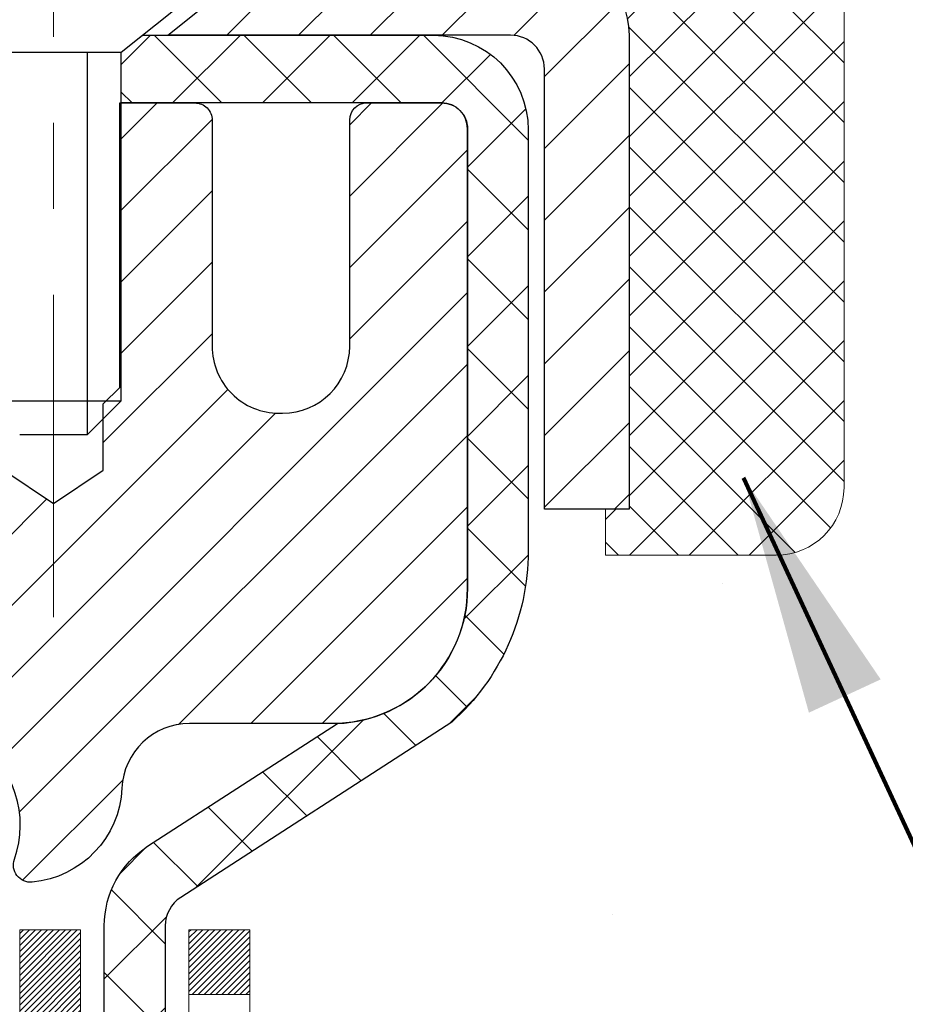
# Model space of a CAD drawing. Extents: x -308 to 3254, y -284 to 1977.
# Drawn here: x 20 to 21, y 18 to 19 of the extents above; entities that cross this region are included whole.
import ezdxf

# ---------------------------------------------------------------- set-up
doc = ezdxf.new("R2010")
doc.units = 0
doc.header["$LTSCALE"] = 5
doc.header["$MEASUREMENT"] = 0
doc.linetypes.add('CENTERX2', pattern=[4, 2.5, -0.5, 0.5, -0.5])
doc.layers.get('0').update_dxf_attribs({"color": 200, "linetype": 'CONTINUOUS'})
for name, color, linetype, lineweight in [('CAPPING STRIP - H', 251, 'CONTINUOUS', 15), ('CAPPING STRIP - L', 7, 'CONTINUOUS', 25), ('CENTERLINE - L', 1, 'CENTERX2', 18), ('CONCRETE - H', 130, 'CONTINUOUS', 9), ('DECK COAT - H', 20, 'CONTINUOUS', 20), ('DECK COAT - L', 22, 'CONTINUOUS', 18), ('MIG RETAINER - H', 251, 'CONTINUOUS', 20), ('MIG RETAINER - L', 7, 'CONTINUOUS', 30), ('PVC SIDESHEET - H', 170, 'CONTINUOUS', 20), ('PVC SIDESHEET - L', 150, 'CONTINUOUS', 25), ('SCREW - L', 1, 'CONTINUOUS', 25), ('SEALANT - H', 50, 'CONTINUOUS', 15), ('SEALANT - L', 52, 'CONTINUOUS', 20), ('TEXT - 4', 241, 'CONTINUOUS', 25)]:
    doc.layers.add(name, color=color, linetype=linetype, lineweight=lineweight)
doc.styles.add('ROMANS', font='romans', dxfattribs={"width": 0.9})
doc.dimstyles.get("Standard").update_dxf_attribs({"dimtxt": 0.18, "dimasz": 0.18, "dimexe": 0.18, "dimexo": 0.0625, "dimgap": 0.09, "dimtad": 0, "dimtih": 1, "dimtoh": 1, "dimdec": 4, "dimzin": 0, "dimdsep": 46, "dimtxsty": 'Standard', "dimcen": 0.09, "dimadec": 0, "dimazin": 0, "dimtfac": 1, "dimtdec": 4, "dimtofl": 0, "dimtmove": 0, "dimatfit": 3, "dimfxl": 1, "dimtolj": 1, "dimtzin": 0, "dimarcsym": 0})

# ---------------------------------------------------------------- blocks, each defined once
blk = doc.blocks.new('*X4')
at = {"color": 0}
for p, q in [((1237.986130794628, 929.2961535421395), (1237.97385116075, 929.3084331760182)), ((1238.536813030436, 929.1775962613214), (1238.667649945133, 929.3084331760183)), ((1239.602059879881, 928.4750761578006), (1240.435416898099, 929.3084331760183)), ((1246.588648714498, 922.4614025752369), (1239.741618113716, 929.3084331760182)), ((1240.190661302946, 927.2959106278986), (1242.203183851066, 929.3084331760184)), ((1240.238648714498, 923.8083641335176), (1245.738717756998, 929.3084331760184)), ((1240.238648714498, 925.5761310864839), (1243.970950804032, 929.3084331760184)), ((1246.588648714498, 924.2291695282032), (1241.509385066682, 929.3084331760182)), ((1246.588648714498, 925.9969364811695), (1243.277152019649, 929.3084331760182)), ((1246.588648714498, 927.7647034341359), (1245.044918972615, 929.3084331760182)), ((1240.238648714498, 922.0405971805513), (1246.588648714498, 928.3905971805514)), ((1246.588648714498, 920.6936356222706), (1240.226369080619, 927.0559152561492)), ((1240.238648714498, 920.2728302275848), (1246.588648714498, 926.622830227585)), ((1246.588648714497, 918.9258686693039), (1240.238648714498, 925.2758686693037)), ((1240.238648714498, 918.5050632746186), (1246.588648714498, 924.8550632746186)), ((1246.588648714497, 917.1581017163379), (1240.238648714498, 923.5081017163377)), ((1240.238648714498, 916.7372963216523), (1246.588648714498, 923.0872963216523)), ((1246.588648714497, 915.3903347633716), (1240.238648714498, 921.7403347633713)), ((1240.238648714498, 914.9695293686858), (1246.588648714498, 921.3195293686858)), ((1246.588648714497, 913.6225678104047), (1240.238648714498, 919.9725678104049)), ((1240.238648714498, 913.2017624157195), (1246.588648714498, 919.5517624157194)), ((1246.193007264837, 912.2504423070994), (1240.238648714498, 918.2048008574385)), ((1240.249262063965, 911.4446088122202), (1246.588648714498, 917.783995462753)), ((1245.15052543455, 911.5251571844204), (1240.238648714498, 916.4370339044722)), ((1242.017029016931, 911.4446088122202), (1246.588648714498, 916.0162285097866)), ((1243.463306853783, 911.4446088122203), (1240.238648714498, 914.6692669515057)), ((1243.784795969898, 911.4446088122203), (1246.588648714498, 914.2484615568203)), ((1239.538648714498, 912.5017624157197), (1239.845319474796, 912.8084331760185)), ((1241.695539900817, 911.4446088122203), (1240.238648714498, 912.9014999985397)), ((1239.92777294785, 911.4446088122202), (1239.538648714498, 911.833733045573))]:
    blk.add_line(p, q, dxfattribs=at)

msp = doc.modelspace()

# ---------------------------------------------------------------- hatches: boundary and pattern name
at = {"layer": 'CAPPING STRIP - H'}
h = msp.add_hatch(dxfattribs=at)
h.set_pattern_fill('ANSI31', color=256, scale=0.47244, angle=90, style=0)
h.set_pattern_definition([(45.00000000000001, (-976.9396773946469, 436.2076633822454), (0.04175819096297156, -0.04175819096297156), [])])
edge = h.paths.add_edge_path()
edge.add_line((19.12216204882279, 19.03580984846491), (19.10455528478198, 19.13264705069065))
edge.add_line((19.10455528478187, 19.13264705069065), (19.30886532460292, 19.16979433065882))
edge.add_arc((19.3335147942631, 19.03422224754746), 0.1377947244043846, 90.00000000099271, 100.30484647022479, ccw=False)
edge.add_line((19.33351479426082, 19.17201697195179), (19.56836213517235, 19.17201697195179))
edge.add_line((19.56836213517235, 19.17201697195179), (19.69139313911009, 19.07359216880155))
edge.add_line((19.69139313911009, 19.07359216880155), (19.33351479426082, 19.07359216880155))
edge.add_arc((19.33351479426355, 19.03422224753427), 0.03936992126728001, 90.00000000430171, 100.3048464714298)
edge.add_line((19.32647208864418, 19.07295712843182), (19.12216204882279, 19.03580984846491))
edge = h.paths.add_edge_path()
edge.add_arc((20.3557605603722, 19.03422224754144), 0.03936992126011774, 359.9999999998346, 449.9999999998345)
edge.add_line((20.35576056037243, 19.07359216880155), (19.95714010761466, 19.07359216880155))
edge.add_line((19.95714010761466, 19.07359216880155), (20.0801711115524, 19.17201697195179))
edge.add_line((20.0801711115524, 19.17201697195179), (20.39513048163198, 19.17201697195179))
edge.add_arc((20.39513048163175, 19.07359216880167), 0.09842480315012381, -6.622258297284134e-11, 89.99999999993378, ccw=False)
edge.add_line((20.49355528478199, 19.07359216880155), (20.49355528478199, 18.52241327116104))
edge.add_line((20.49355528478199, 18.52241327116104), (20.39513048163198, 18.52241327116104))
edge.add_line((20.39513048163198, 18.52241327116104), (20.39513048163244, 19.03422224754132))
at = {"layer": 'CONCRETE - H'}
h = msp.add_hatch(dxfattribs=at)
h.set_pattern_fill('AR-CONC', color=256, scale=0.19)
h.set_pattern_definition([(49.99999999999999, (0, 0), (1.362794346941432, -0.1192290564669307), [0.1425, -1.5675]), (355, (0, 0), (-0.2636275338647, 1.429165054030022), [0.114, -1.254]), (100.45144446, (0.1135661939, -0.0099357536), (1.099166808781513, 1.309935982840396), [0.1211063648, -1.3321700128]), (46.18420000000002, (0, 0.38), (2.027758528275987, -0.3144866335068454), [0.21375, -2.351249999999999]), (96.63563549, (0.1689798155, 0.3537927167), (1.775857696781034, 1.850825341471646), [0.1816596498, -1.998256144]), (351.1841639899999, (0, 0.38), (1.775857695604069, 1.850825340512981), [0.171, -1.8810000019]), (21, (0.19, 0.285), (1.134123399025077, -0.7649758922641438), [0.1425, -1.5675]), (326.0000000000001, (0.19, 0.285), (0.4622991306510053, 1.377785085589021), [0.114, -1.254]), (71.45144474, (0.2845102826, 0.2212520094), (1.596422515786945, 0.6128091903320723), [0.121106361, -1.3321700128]), (37.50000000000001, (0, 0), (0.02310372510285227, 0.6324983222794919), [0, -1.2388, 0, -1.273, 0, -1.25875]), (7.499999999999999, (0, 0), (0.4998321211400824, 0.7493822525764845), [0, -0.7258, 0, -1.2103, 0, -0.47975]), (327.5, (-0.4237, 0), (1.014262628727577, -0.04285425629532154), [0, -0.475, 0, -1.482, 0, -1.9665]), (317.5, (-0.6137, 0), (1.108053721750534, 0.1901994664314037), [0, -0.6175, 0, -0.9842, 0, -1.3965])])
edge = h.paths.add_edge_path()
edge.add_spline(control_points=[(28.60264520977418, 19.17208525544203), (29.57458165628827, 18.0469591758677), (28.15768673667125, 15.28810280905299), (28.22117848166334, 11.4375222419074), (25.92888752348003, 11.11385266870838)], knot_values=[0, 0, 0, 0, 3.451088625332299, 8.82469869159861, 8.82469869159861, 8.82469869159861, 8.82469869159861], degree=3, periodic=0)
edge.add_line((25.92888752348094, 11.11385266870633), (25.92888983206385, 11.23983766907423))
edge.add_line((25.92888983206385, 11.23983766907423), (25.92888983206385, 11.31070366907403))
edge.add_line((25.92888983206385, 11.31070366907403), (25.25920613206409, 11.31070366907426))
edge.add_arc((25.2592061320637, 11.35007366907433), 0.03937000000007629, 240.0000000000524, 270.00000000059975, ccw=False)
edge.add_line((25.23952113206369, 11.31597824892725), (25.10376022444595, 11.39435984548578))
edge.add_arc((25.04864222444607, 11.29889266907441), 0.1102359999997614, 60.00000000000075, 89.99999999988184)
edge.add_line((25.0486422244463, 11.40912866907416), (24.14068428341733, 11.40912866907416))
edge.add_arc((24.14068428341704, 11.44849866907424), 0.03937000000007629, 240.0000000000524, 270.0000000004343, ccw=False)
edge.add_line((24.12099928341704, 11.41440324892716), (23.44091209725815, 11.80705125174489))
edge.add_arc((23.38091215653097, 11.70312816907), 0.1199999999996606, 60.00003267871892, 89.99999999997286)
edge.add_line((23.38091215653102, 11.82312816906966), (23.16947077397126, 11.82312816906989))
edge.add_arc((23.16947077397091, 11.86249816907031), 0.03937000000041735, 225.0000000005703, 270.00000000047567, ccw=False)
edge.add_line((23.14163197999559, 11.83465937509442), (23.02516545586327, 11.95112589922695))
edge.add_arc((22.77546348155605, 11.70142392492045), 0.3531319186161084, 44.99999999991685, 76.09799910882492)
edge.add_arc((22.48617888847355, 10.53265415148036), 1.557170273114048, 76.09799910893639, 103.9020008910814)
edge.add_arc((22.1968942953896, 11.70142392491977), 0.3531319186164245, 103.9020008909985, 134.9999999999511)
edge.add_line((21.94719232108272, 11.95112589922707), (21.83072579695009, 11.83465937509465))
edge.add_arc((21.8028870029747, 11.86249816906985), 0.03936999999996802, 270.0000000002275, 315.0000000001755, ccw=False)
edge.add_line((21.80288700297487, 11.82312816906989), (20.09198190049079, 11.82312816906989))
edge.add_arc((20.09198190049082, 11.86249816906985), 0.0393699999999626, 180, 269.9999999999586, ccw=False)
edge.add_line((20.05261190049086, 11.86249816906985), (20.05261190049023, 16.52573190127742))
edge.add_arc((20.09198190049051, 16.52573190127731), 0.03937000000028945, 107.3023772369601, 179.9999999998346, ccw=False)
edge.add_line((20.08027269212025, 16.56332034816415), (20.09754563321357, 16.56984634495899))
edge.add_line((20.09754563321357, 16.56984634495899), (20.11472222938764, 16.57656072502738))
edge.add_line((20.11472222938764, 16.57656072502738), (20.13170613572456, 16.58365187164287))
edge.add_line((20.13170613572456, 16.58365187164287), (20.1484010073037, 16.5913081680788))
edge.add_line((20.1484010073037, 16.5913081680788), (20.16471049920764, 16.59971799760916))
edge.add_line((20.16471049920764, 16.59971799760916), (20.18054941353248, 16.60903356933005))
edge.add_line((20.18054941353248, 16.60903356933005), (20.1958899428424, 16.61922084940971))
edge.add_line((20.1958899428424, 16.61922084940971), (20.21072269700844, 16.63018603636993))
edge.add_line((20.21072269700844, 16.63018603636993), (20.22503829442948, 16.64183530105498))
edge.add_line((20.22503829442948, 16.64183530105498), (20.23882735002425, 16.65407486553596))
edge.add_line((20.23882735002425, 16.65407486553596), (20.25207862920806, 16.66683816713322))
edge.add_line((20.25207862920806, 16.66683816713322), (20.26477601076076, 16.68013055001899))
edge.add_line((20.26477601076076, 16.68013055001899), (20.27690613835429, 16.69395862610287))
edge.add_line((20.27690613835429, 16.69395862610287), (20.28846892894407, 16.708289995288))
edge.add_line((20.28846892894407, 16.708289995288), (20.29946739002534, 16.72308317395306))
edge.add_line((20.29946739002534, 16.72308317395306), (20.30990452909472, 16.73829667847809))
edge.add_line((20.30990452909472, 16.73829667847809), (20.31978335364792, 16.75388902524134))
edge.add_line((20.31978335364792, 16.75388902524134), (20.32910687118064, 16.76981873062283))
edge.add_line((20.32910687118064, 16.76981873062283), (20.33787815282184, 16.78604435287667))
edge.add_line((20.33787815282184, 16.78604435287667), (20.3461053973775, 16.80252782463623))
edge.add_line((20.3461053973775, 16.80252782463623), (20.35380561308611, 16.8192368757737))
edge.add_line((20.35380561308611, 16.8192368757737), (20.36099667647031, 16.83613980755496))
edge.add_line((20.36099667647031, 16.83613980755496), (20.36769694069162, 16.85320640674746))
edge.add_line((20.36769694069162, 16.85320640674746), (20.37392931645226, 16.87042066428495))
edge.add_line((20.37392931645226, 16.87042066428495), (20.37971924655821, 16.88777446272098))
edge.add_line((20.37971924655821, 16.88777446272098), (20.38509220095838, 16.90525976920577))
edge.add_line((20.38509220095838, 16.90525976920577), (20.39007364960079, 16.92286855088929))
edge.add_line((20.39007364960079, 16.92286855088929), (20.39468906243482, 16.94059277492175))
edge.add_line((20.39468906243482, 16.94059277492175), (20.39896390940848, 16.95842440845314))
edge.add_line((20.39896390940848, 16.95842440845314), (20.4029236604716, 16.97635541863366))
edge.add_line((20.4029236604716, 16.97635541863366), (20.40659378557174, 16.99437777261329))
edge.add_line((20.40659378557174, 16.99437777261329), (20.40999975465874, 17.01248343754247))
edge.add_line((20.40999975465874, 17.01248343754247), (20.41316703768106, 17.03066438057073))
edge.add_line((20.41316703768106, 17.03066438057073), (20.41612110458672, 17.04891256884849))
edge.add_line((20.41612110458672, 17.04891256884849), (20.41888742532555, 17.06721996952598))
edge.add_line((20.41888742532555, 17.06721996952598), (20.42149146984556, 17.08557854975271))
edge.add_line((20.42149146984556, 17.08557854975271), (20.42357576714684, 17.10112413792859))
edge.add_line((20.42357576714684, 17.10112413792859), (20.42359350721571, 17.10112228399777))
edge.add_line((20.42359350721571, 17.10112228399777), (20.42631461002483, 17.12241711745588))
edge.add_line((20.42631461002483, 17.12241711745588), (20.42858464558194, 17.14088103923251))
edge.add_line((20.42858464558194, 17.14088103923251), (20.43079428471501, 17.15936400915922))
edge.add_line((20.43079428471501, 17.15936400915922), (20.43296215187416, 17.17779977953586))
edge.add_arc((20.37431468648097, 17.1847256605493), 0.05905499999879906, 353.2649378250982, 366.6781923675649)
edge.add_line((20.43296899737342, 17.19159332671671), (20.43079428471501, 17.21008731194257))
edge.add_line((20.43079428471501, 17.21008731194257), (20.42858464558194, 17.22857028186928))
edge.add_line((20.42858464558194, 17.22857028186928), (20.42631461002483, 17.24703420364546))
edge.add_line((20.42631461002483, 17.24703420364546), (20.42395870809568, 17.26547104442221))
edge.add_line((20.42395870809568, 17.26547104442221), (20.42149146984556, 17.28387277134885))
edge.add_line((20.42149146984556, 17.28387277134885), (20.41888742532555, 17.30223135157581))
edge.add_line((20.41888742532555, 17.30223135157581), (20.41612110458672, 17.32053875225307))
edge.add_line((20.41612110458672, 17.32053875225307), (20.41316703768106, 17.33878694053107))
edge.add_line((20.41316703768106, 17.33878694053107), (20.40999975465874, 17.35696788355932))
edge.add_line((20.40999975465874, 17.35696788355932), (20.40659378557174, 17.37507354848827))
edge.add_line((20.40659378557174, 17.37507354848827), (20.4029236604716, 17.39309590246791))
edge.add_line((20.4029236604716, 17.39309590246791), (20.39896390940848, 17.41102691264842))
edge.add_line((20.39896390940848, 17.41102691264842), (20.39468906243482, 17.42885854618004))
edge.add_line((20.39468906243482, 17.42885854618004), (20.39007364960079, 17.4465827702125))
edge.add_line((20.39007364960079, 17.4465827702125), (20.38509220095838, 17.46419155189602))
edge.add_line((20.38509220095838, 17.46419155189602), (20.37971924655821, 17.48167685838058))
edge.add_line((20.37971924655821, 17.48167685838058), (20.37392931645226, 17.49903065681661))
edge.add_line((20.37392931645226, 17.49903065681661), (20.36769694069162, 17.5162449143541))
edge.add_line((20.36769694069162, 17.5162449143541), (20.36099667647031, 17.53331151354661))
edge.add_line((20.36099667647031, 17.53331151354661), (20.35380561308611, 17.55021444532787))
edge.add_line((20.35380561308611, 17.55021444532787), (20.3461053973775, 17.56692349646556))
edge.add_line((20.3461053973775, 17.56692349646556), (20.33787815282184, 17.58340696822512))
edge.add_line((20.33787815282184, 17.58340696822512), (20.32910687118064, 17.59963259047896))
edge.add_line((20.32910687118064, 17.59963259047896), (20.31978335364792, 17.61556229586046))
edge.add_line((20.31978335364792, 17.61556229586046), (20.30990452909472, 17.6311546426237))
edge.add_line((20.30990452909472, 17.6311546426237), (20.29946739002534, 17.64636814714851))
edge.add_line((20.29946739002534, 17.64636814714851), (20.28846892894362, 17.66116132581379))
edge.add_line((20.28846892894362, 17.66116132581379), (20.27690613835429, 17.6754926949987))
edge.add_line((20.27690613835429, 17.6754926949987), (20.26477601076076, 17.68932077108281))
edge.add_line((20.26477601076076, 17.68932077108281), (20.2520786292076, 17.70261315396857))
edge.add_line((20.2520786292076, 17.70261315396857), (20.23882735002425, 17.7153764555656))
edge.add_line((20.23882735002425, 17.7153764555656), (20.22503829442948, 17.72761602004681))
edge.add_line((20.22503829442948, 17.72761602004681), (20.21072269700844, 17.73926528473163))
edge.add_line((20.21072269700844, 17.73926528473163), (20.1958899428424, 17.75023047169185))
edge.add_line((20.1958899428424, 17.75023047169185), (20.18054941353248, 17.76041775177151))
edge.add_line((20.18054941353248, 17.76041775177151), (20.16489726496738, 17.76962347822206))
edge.add_line((20.16489726496738, 17.76962347822206), (20.1649034777416, 17.7696338160045))
edge.add_line((20.1649034777416, 17.7696338160045), (20.16471049920764, 17.76973332349263))
edge.add_line((20.16471049920764, 17.76973332349263), (20.16489726496738, 17.76962347822206))
edge.add_line((20.16489726496738, 17.76962347822206), (20.1484010073037, 17.77814315302231))
edge.add_line((20.1484010073037, 17.77814315302231), (20.1317061357241, 17.78579944945847))
edge.add_line((20.1317061357241, 17.78579944945847), (20.11472222938764, 17.79289059607396))
edge.add_line((20.11472222938764, 17.79289059607396), (20.09754563321357, 17.79960497614235))
edge.add_line((20.09754563321357, 17.79960497614235), (20.08027269212003, 17.80613097293718))
edge.add_arc((20.0919819004902, 17.84371941982403), 0.03937000000026621, 180.0000000004964, 252.6976227631979, ccw=False)
edge.add_line((20.05261190048995, 17.84371941982369), (20.0526119004904, 17.95760885756414))
edge.add_line((20.0526119004904, 17.95760885756414), (20.0526119004904, 18.03295446868293))
edge.add_line((20.0526119004904, 18.03295446868293), (19.98174590049038, 18.03295446868293))
edge.add_line((19.98174590049038, 18.03295446868293), (19.9544510040968, 18.03295446868282))
edge.add_arc((19.9935569004904, 18.03750702480335), 0.03936999999972232, 122.90315213964331, 186.6402612615761, ccw=False)
edge.add_line((19.97217030385454, 18.07056168233163), (20.28738824431043, 18.27450991380459))
edge.add_arc((20.10969840048918, 18.47320226723235), 0.2665564328765746, 311.8061494064918, 360.000000000171)
edge.add_line((20.37625483336578, 18.47320226723315), (20.37625483336578, 18.52241586958263))
edge.add_line((20.37625483336578, 18.52241586958263), (20.39513279024285, 18.52241586958286))
edge.add_line((20.39513279024285, 18.52241586958286), (20.46599853827465, 18.52241586958286))
edge.add_line((20.46599853827465, 18.52241586958286), (20.46599853827465, 18.46872199699243))
edge.add_line((20.46599853827465, 18.46872199699243), (20.66481743591252, 18.4687219969922))
edge.add_arc((20.66481743591245, 18.54746215447261), 0.07874015748041074, 270.0000000000517, 360.0000000000827)
edge.add_line((20.74355759339286, 18.54746215447273), (20.74355759339286, 19.17201957037338))
edge.add_line((20.74355759339286, 19.17201957037338), (21.81067623418093, 19.17201957037338))
edge.add_line((21.81067623418093, 19.17201957037338), (28.60264520977421, 19.17208525544203))
h.paths.add_polyline_path([(21.39560753461023, 16.21904575875225), (26.44360753461023, 16.21904575875225), (26.44360753461023, 17.57237909208559), (21.39560753461023, 17.57237909208559)], flags=24)
h.paths.add_polyline_path([(27.96499179452424, 11.84488839831178), (29.6916584611909, 11.84488839831178), (29.6916584611909, 12.73155506497844), (27.96499179452424, 12.73155506497844)], flags=9)
h.paths.add_polyline_path([(23.51887420601908, 13.20585902959907), (29.71887420601908, 13.20585902959907), (29.71887420601908, 14.5591923629324), (23.51887420601908, 14.5591923629324)], flags=9)
at = {"layer": 'DECK COAT - H'}
h = msp.add_hatch(dxfattribs=at)
h.set_pattern_fill('ANSI31', color=256, scale=0.03937, style=0)
h.set_pattern_definition([(45, (-164.4755038550815, -80.02202828679407), (-0.003479849246914297, 0.003479849246914297), [])])
h.paths.add_polyline_path([(20.0435655152979, 17.52935823761953), (20.04173493611628, 17.53069930838075), (20.03990685536027, 17.53199515438604), (20.03808261624485, 17.53324530905837), (20.03626356198478, 17.53444930582026), (20.03445132217425, 17.53560653093763), (20.03265033029547, 17.53671504407959), (20.02997100754177, 17.53830243633621), (20.02643254060567, 17.54023610379892), (20.02289048559814, 17.54201334495548), (20.0202097490006, 17.54323721659688), (20.01835904293111, 17.54404167115177), (20.0164334811146, 17.54483922183744), (20.0144194671478, 17.5456345378588), (20.01231660862376, 17.54642716098732), (20.01012555741417, 17.54721639194162), (20.00784696539117, 17.54800153144009), (20.00548148442644, 17.54878188020126), (20.00303014217465, 17.54955662032665), (20.0004959924598, 17.55032473983039), (19.99787995152414, 17.55108662500567), (19.99518247588512, 17.55184286304171), (19.99240402205973, 17.55259404112707), (19.98954504656567, 17.55334074645071), (19.98660600591992, 17.55408356620143), (19.98358735664041, 17.55482308756808), (19.98048955524413, 17.55555989773956), (19.97731253136166, 17.55629501396669), (19.97405604780565, 17.55703077212462), (19.97072196551571, 17.55776898423034), (19.96731224638265, 17.5585114116829), (19.96382885229795, 17.55925981588149), (19.96027374515242, 17.56001595822505), (19.95664888683731, 17.56078160011276), (19.95502853983803, 17.56114611466313, -0.01216223081922373), (19.94510193577693, 17.56326213791459), (19.96541921772072, 17.63132761218895, 0.00498223423146265), (19.96811285939916, 17.63079373154716), (19.97299476399425, 17.62975951770028), (19.97841170065666, 17.62861052952854), (19.98377994439315, 17.62745464088454), (19.98909601437512, 17.62628425690178), (19.99435642977559, 17.62509178271449), (19.99955727661845, 17.62386942451161), (20.00469430083021, 17.62260982716617), (20.00976475376441, 17.62130692264105), (20.01476596272241, 17.6199546935249), (20.01969525500462, 17.61854712240671), (20.02454995791217, 17.61707819187546), (20.02932739874618, 17.61554188451959), (20.0340249048073, 17.61393218292829), (20.03863980339665, 17.61224306969024), (20.04316942181512, 17.61046852739429), (20.04761138365242, 17.60860236161915), (20.0519797290643, 17.6066307289795), (20.05628819047487, 17.60454629896429), (20.06054349803534, 17.60234705407123), (20.06475238189691, 17.600030976798), (20.06892157221077, 17.59759604964239), (20.07305771037645, 17.59504030408999), (20.0771568043493, 17.59236771837215), (20.08121220673488, 17.58958398687258), (20.0852221127146, 17.58669218107758), (20.08918471746901, 17.58369537247319), (20.09309821617884, 17.58059663254556), (20.09696080357216, 17.57739903211365), (20.10077052605956, 17.57410553170206), (20.10452548429166, 17.57071955868247), (20.1082239090575, 17.567244818348), (20.11186403114775, 17.56368501599212), (20.11544408135168, 17.56004385690841), (20.11896229045928, 17.5563250463901), (20.12241688926051, 17.55253228973066), (20.12580610854533, 17.54866929222356), (20.1291281791035, 17.54473975916227), (20.13238133172499, 17.54074739584001), (20.1355637971993, 17.53669590755038), (20.13867380631663, 17.53258899958661), (20.14170928340363, 17.52843057669526), (20.14467002295928, 17.52422285092524), (20.14755729137786, 17.51996680424173), (20.1503723569061, 17.51566341713016), (20.15311648779138, 17.51131367007582), (20.15579095228085, 17.50691854356427), (20.158397018621, 17.50247901808103), (20.16093595505944, 17.49799607411131), (20.16340902984311, 17.49347069214076), (20.16581751121893, 17.48890385265469), (20.16816266743407, 17.48429653613863), (20.1704457667357, 17.4796497230779), (20.1726680773705, 17.47496439395803), (20.17483086758588, 17.47024152926446), (20.17534703603891, 17.46907421259124), (20.1106278620085, 17.44021214108153), (20.10973777109675, 17.44219608763893), (20.10853136782939, 17.4448216039612), (20.10730733749878, 17.44742239096041), (20.10606548137261, 17.44999833984792), (20.10480577741404, 17.45254912683771), (20.10352840211712, 17.45507425942088), (20.10223316343567, 17.45757375623526), (20.10091985663129, 17.46004765237507), (20.09958827696559, 17.46249598293485), (20.09823821970062, 17.4649187830093), (20.09686948009821, 17.46731608769261), (20.09548185342018, 17.46968793207958), (20.09407513492815, 17.47203435126431), (20.09264911988393, 17.47435538034171), (20.09120360354959, 17.47665105440586), (20.08973838118672, 17.47892140855157), (20.08825324805716, 17.48116647787316), (20.08674799942273, 17.48338629746507), (20.08522198450314, 17.4855814064486), (20.08367229413588, 17.48775493333193), (20.0820992076527, 17.48990646601584), (20.08050365702988, 17.49203485994548), (20.078886574243, 17.49413897056621), (20.07724889126789, 17.49621765332307), (20.07559154008081, 17.49826976366143), (20.07391545265736, 17.50029415702653), (20.07222156097359, 17.50228968886341), (20.07051079700531, 17.50425521461733), (20.06878409272858, 17.50618958973354), (20.06704238011943, 17.50809166965729), (20.06528659115347, 17.50996030983384), (20.06351765780673, 17.51179436570823), (20.06173653105961, 17.51359267475726), (20.0599453858932, 17.51535304369094), (20.05814591955331, 17.51707411800572), (20.0563390892265, 17.51875531553054), (20.05452585209818, 17.52039605409419), (20.05270716535424, 17.52199575152571), (20.05088398618099, 17.52355382565378), (20.04905727176387, 17.52506969430743), (20.04722797928898, 17.52654277531536), (20.04539706594241, 17.5279724865066)])
h.paths.add_polyline_path([(19.78489359187947, 18.03295187026123), (19.85575959187949, 18.03295187026123), (19.85575959187949, 17.86262206868429), (19.78489359187947, 17.8626220686844)])
h.paths.add_polyline_path([(20.24090155746566, 17.60641394040641), (20.22945459726097, 17.62167707554823), (20.21728235237273, 17.63642927212783), (20.20437588684771, 17.65052964737919), (20.19072640053636, 17.66383636934353), (20.17632509328982, 17.67620760606252), (20.16116385683435, 17.68750326754019), (20.14528138364093, 17.69770109585062), (20.12763411281739, 17.70762047804106), (20.16489495635628, 17.76962087980024), (20.18054710492137, 17.76041515334992), (20.1958876342313, 17.75022787327026), (20.21072038839711, 17.73926268631004), (20.22503598581838, 17.72761342162499), (20.23882504141338, 17.71537385714402), (20.25207632059673, 17.70261055554687), (20.26477370214965, 17.6893181726611), (20.27690382974319, 17.67549009657711), (20.28846662033274, 17.66115872739209), (20.29946508141447, 17.64636554872681), (20.30990222048385, 17.63115204420211), (20.31978104503682, 17.61555969743864), (20.32910456256954, 17.59962999205726), (20.33787584421097, 17.58340436980342), (20.33921739985007, 17.58071653254007), (20.27483977627443, 17.55099593017707), (20.27109191023314, 17.55818648599114), (20.26169365716791, 17.57465076421471), (20.2516391776845, 17.59073176247108)])
h.paths.add_polyline_path([(19.98174359187928, 18.03295187026123), (20.0526095918793, 18.03295187026123), (20.0526095918793, 17.95760625914255), (19.98174359187928, 17.95760625914255)])
at = {"layer": 'MIG RETAINER - H'}
h = msp.add_hatch(dxfattribs=at)
h.set_pattern_fill('ANSI31', color=256, scale=0.47, style=0)
h.set_pattern_definition([(45, (-929.1126072470786, -419.089506059981), (-0.04154252339470966, 0.04154252339470967), [])])
h.paths.add_polyline_path([(19.31067507989027, 16.26285216869923), (19.31067507988891, 16.9639690758334), (19.38497141417096, 17.02855389389362), (19.54867507988919, 17.02855389389362), (19.54867507988942, 16.26285216869934)])
edge = h.paths.add_edge_path()
edge.add_arc((20.09067507988729, 18.71185216870145), 0.07800000000003138, 270.000000000501, 360.0000000000418)
edge.add_line((20.16867507988727, 18.71185216870157), (20.16867507988692, 18.97485216869865))
edge.add_arc((20.18867507988725, 18.97485216869887), 0.02000000000020918, 90.00000000195422, 180.0000000006514, ccw=False)
edge.add_line((20.18867507988656, 18.99485216869908), (20.27567507988644, 18.9948521687009))
edge.add_arc((20.27567507988701, 18.96485216870093), 0.03000000000002956, 2.1719870346714742e-10, 90.0000000013028, ccw=False)
edge.add_line((20.30567507988698, 18.96485216870093), (20.30567507988766, 18.4298521686938))
edge.add_arc((20.14867507988774, 18.4298521686938), 0.1569999999999254, -90.00000000033191, 6.230038707144558e-11, ccw=False)
edge.add_line((20.14867507988683, 18.27285216869376), (19.98241476492953, 18.27285216869456))
edge.add_arc((19.98241476494022, 18.1941124836631), 0.07873968503150763, 90.00000000777618, 177.4144840053407)
edge.add_arc((19.78887230587415, 18.20285216869848), 0.114999999999426, 275.2124696741832, 357.41448399788595, ccw=False)
edge.add_arc((19.79750299119937, 18.10824502694533), 0.02000000000000517, 160.3257550186187, 275.2124696744299, ccw=False)
edge.add_arc((19.66745602476803, 18.15474264113351), 0.1181095275611714, 340.3257550185371, 642.6342225154141)
edge.add_arc((19.69766418492836, 18.0199772573622), 0.02000000000040289, -10.621520467928804, 102.63422251394002, ccw=False)
edge.add_arc((19.63967507988818, 18.03085216870028), 0.07899999999997757, 270.0000000008245, 349.3784795304081, ccw=False)
edge.add_line((19.63967507988932, 17.95185216870033), (19.56567507988811, 17.95185216869919))
edge.add_arc((19.56567507988834, 17.93485216869914), 0.01699999999999591, 90.00000000076633, 180)
edge.add_line((19.54867507988828, 17.93485216869914), (19.54867507988885, 17.34115044350443))
edge.add_line((19.54867507988897, 17.34115044350443), (19.38497141417108, 17.34115044350443))
edge.add_line((19.38497141417096, 17.34115044350443), (19.31067507988891, 17.40573526156464))
edge.add_line((19.31067507988891, 17.40573526156464), (19.31067507988698, 18.9648521686982))
edge.add_arc((19.34067507988684, 18.96485216869831), 0.02999999999985903, 90.00000000043423, 180.0000000002171, ccw=False)
edge.add_line((19.34067507988661, 18.99485216869817), (19.40567507988678, 18.99485216869886))
edge.add_arc((19.40567507988712, 18.97485216869887), 0.01999999999998181, 0, 90.00000000065143, ccw=False)
edge.add_line((19.4256750798871, 18.97485216869887), (19.42567507988744, 18.71185216869736))
edge.add_arc((19.5036750798873, 18.71185216869759), 0.07799999999997453, 180.0000000000835, 270.0000000004176)
edge.add_line((19.50367507988798, 18.63385216869762), (19.507675079888, 18.63385216869762))
edge.add_arc((19.50767507988743, 18.71185216869736), 0.07799999999986085, 270.000000000334, 360.0000000001671)
edge.add_line((19.58567507988741, 18.71185216869759), (19.58567507988707, 18.97485216869819))
edge.add_arc((19.60567507988694, 18.97485216869831), 0.01999999999998181, 90.00000000032571, 180, ccw=False)
edge.add_line((19.60567507988694, 18.99485216869829), (19.74712172794327, 18.99485216869931))
edge.add_line((19.74712172794315, 18.99485216869931), (19.74712172794315, 18.66395696248202))
edge.add_line((19.74712172794315, 18.66395696248202), (19.76640729034088, 18.64462635558021))
edge.add_line((19.76640729034088, 18.64462635558021), (19.76640729034088, 18.56748410599499))
edge.add_line((19.76640729034088, 18.56748410599488), (19.82426397752951, 18.52891298120193))
edge.add_line((19.82426397752951, 18.52891298120193), (19.88212066471814, 18.56748410599488))
edge.add_line((19.88212066471814, 18.56748410599488), (19.88212066471814, 18.64462635558021))
edge.add_line((19.88212066471814, 18.64462635558021), (19.90140622711496, 18.66391191797624))
edge.add_line((19.90140622711496, 18.66391191797612), (19.90140622711496, 18.9948521686992))
edge.add_line((19.90140622711496, 18.99485216869931), (19.98867507988697, 18.99485216869954))
edge.add_arc((19.98867507988697, 18.97485216869944), 0.01999999999998181, 0, 90, ccw=False)
edge.add_line((20.00867507988696, 18.97485216869944), (20.0086750798873, 18.71185216870134))
edge.add_arc((20.08667507988739, 18.71185216870157), 0.07800000000008822, 180.000000000167, 270.000000000334)
edge.add_line((20.08667507988784, 18.63385216870148), (20.09067507988786, 18.63385216870148))
at = {"layer": 'PVC SIDESHEET - H'}
h = msp.add_hatch(dxfattribs=at)
h.set_pattern_fill('ANSI37', color=256, scale=0.59055, style=0)
h.set_pattern_definition([(45, (-164.4755038550949, -13.65239904996446), (-0.05219773870371446, 0.05219773870371446), []), (135, (-164.4755038550949, -13.65239904996446), (-0.05219773870371446, -0.05219773870371446), [])])
edge = h.paths.add_edge_path()
edge.add_line((19.88331859187983, 17.96363263006407), (19.8833185918796, 18.0375044263813))
edge.add_arc((19.99355459187947, 18.03750442638176), 0.1102359999998725, 122.90315213941221, 180.0000000002363, ccw=False)
edge.add_line((19.93367212129905, 18.13005746746177), (20.15454198355505, 18.272961826673))
edge.add_arc((20.14867507986929, 18.42985216876303), 0.1569999999999578, 272.1415739096961, 360.000000000083)
edge.add_line((20.30567507986925, 18.42985216876326), (20.30567507986925, 18.45470213475829))
edge.add_arc((20.10969609187856, 18.47319966880997), 0.1968499999996088, 354.6080946595278, 360.0000000004632)
edge.add_line((20.30654609187818, 18.47319966881156), (20.30567507988694, 18.96485216870093))
edge.add_arc((20.27567507988689, 18.96485216870082), 0.03000000000002956, 2.171258662543621e-10, 89.99999999989144)
edge.add_line((20.27567507988695, 18.9948521687009), (19.90300359211308, 18.99485216881016))
edge.add_line((19.90300359211309, 18.99485216881016), (19.90300359211287, 19.05390728435628))
edge.add_line((19.90300359211287, 19.05390728435628), (19.92760969767059, 19.07359216880246))
edge.add_line((19.92760969767059, 19.07359216880246), (20.2660165247531, 19.07359216880337))
edge.add_arc((20.26601652475333, 18.96335616880339), 0.1102359999999862, 1.1817746781161986e-10, 90.00000000011818, ccw=False)
edge.add_line((20.37625252475331, 18.96335616880361), (20.37625252475468, 18.47319966881156))
edge.add_arc((20.10969609187811, 18.47319966881076), 0.2665564328765555, -48.19385059347809, 1.709850039333105e-10, ccw=False)
edge.add_line((20.28738593569946, 18.27450731538312), (19.97216799524367, 18.07055908391004))
edge.add_arc((19.99355459187953, 18.03750442638153), 0.03936999999990886, 122.9031521394809, 180.0000000003309)
edge.add_line((19.95418459187962, 18.0375044263813), (19.95418459187985, 17.96363263006407))
edge.add_line((19.95418459187985, 17.96363263006407), (19.95418459187962, 17.78117452910573))
edge.add_arc((20.01323959188036, 17.78117452910561), 0.05905500000075392, 179.9999999998897, 253.1842656923687)
edge.add_line((19.99615529450611, 17.72464471565894), (20.01991556640482, 17.71757310401796))
edge.add_line((20.01991556640482, 17.71757310401796), (20.0429731663763, 17.71031293967036))
edge.add_line((20.0429731663763, 17.71031293967036), (20.06564894656557, 17.70249312991228))
edge.add_line((20.06564894656557, 17.70249312991228), (20.08778661423079, 17.69388459149792))
edge.add_line((20.08778661423079, 17.69388459149792), (20.10922987663147, 17.68425824118111))
edge.add_line((20.10922987663147, 17.68425824118111), (20.12982244102645, 17.67338499571571))
edge.add_line((20.12982244102645, 17.67338499571571), (20.14940801467432, 17.66103577185578))
edge.add_line((20.14940801467432, 17.66103577185578), (20.16783033623219, 17.64698157431354))
edge.add_line((20.16783033623219, 17.64698157431354), (20.18497541803217, 17.63111183412781))
edge.add_line((20.18497541803217, 17.63111183412781), (20.2008550774452, 17.61366841510761))
edge.add_line((20.2008550774452, 17.61366841510761), (20.21550442882025, 17.59495844568465))
edge.add_line((20.21550442882025, 17.59495844568465), (20.22895858650563, 17.57528905429132))
edge.add_line((20.22895858650563, 17.57528905429132), (20.24125298406724, 17.55496529410726))
edge.add_line((20.24125298406724, 17.55496529410726), (20.25243866450759, 17.53419074014772))
edge.add_line((20.25243866450759, 17.53419074014772), (20.26258902198637, 17.51302366082456))
edge.add_line((20.26258902198637, 17.51302366082456), (20.27177848083997, 17.49150912900319))
edge.add_line((20.27177848083997, 17.49150912900319), (20.28007638856238, 17.46967755461304))
edge.add_line((20.28007638856238, 17.46967755461304), (20.28754983204621, 17.44755281851604))
edge.add_line((20.28754983204621, 17.44755281851604), (20.29426588783562, 17.42515877168483))
edge.add_line((20.29426588783562, 17.42515877168483), (20.30029163247431, 17.40251926509239))
edge.add_line((20.30029163247431, 17.40251926509239), (20.30569414250667, 17.37965814971159))
edge.add_line((20.30569414250667, 17.37965814971159), (20.31054049447661, 17.35659927651506))
edge.add_line((20.31054049447661, 17.35659927651506), (20.3148977649283, 17.33336649647578))
edge.add_line((20.3148977649283, 17.33336649647578), (20.31883303040544, 17.3099836605665))
edge.add_line((20.31883303040544, 17.3099836605665), (20.32241336745241, 17.28647461975999))
edge.add_line((20.32241336745241, 17.28647461975999), (20.32570585261314, 17.26286322502921))
edge.add_line((20.32570585261314, 17.26286322502921), (20.32877756243155, 17.2391733273468))
edge.add_line((20.32877756243155, 17.2391733273468), (20.33169557345181, 17.21542877768576))
edge.add_line((20.33169557345181, 17.21542877768576), (20.33452696221806, 17.19165342701871))
edge.add_arc((20.27588002651092, 17.18472306212965), 0.05905500000282363, -6.843210701425221, 6.739442727067228, ccw=False)
edge.add_line((20.33451431450825, 17.17768649362102), (20.33169557345181, 17.15401734657263))
edge.add_line((20.33169557345181, 17.15401734657263), (20.32877756243155, 17.13027279691147))
edge.add_line((20.32877756243155, 17.13027279691147), (20.32570585261314, 17.10658289922907))
edge.add_line((20.32570585261314, 17.10658289922907), (20.32241336745241, 17.08297150449829))
edge.add_line((20.32241336745241, 17.08297150449829), (20.31883303040544, 17.05946246369177))
edge.add_line((20.31883303040544, 17.05946246369177), (20.3148977649283, 17.0360796277825))
edge.add_line((20.3148977649283, 17.0360796277825), (20.31054049447661, 17.01284684774322))
edge.add_line((20.31054049447661, 17.01284684774322), (20.30569414250667, 16.98978797454669))
edge.add_line((20.30569414250667, 16.98978797454669), (20.30029163247431, 16.96692685916588))
edge.add_line((20.30029163247431, 16.96692685916588), (20.29426588783562, 16.94428735257344))
edge.add_line((20.29426588783562, 16.94428735257344), (20.28754983204621, 16.92189330574234))
edge.add_line((20.28754983204621, 16.92189330574234), (20.28007638856238, 16.89976856964523))
edge.add_line((20.28007638856238, 16.89976856964523), (20.27177848083997, 16.87793699525497))
edge.add_line((20.27177848083997, 16.87793699525497), (20.26258902198637, 16.85642246343372))
edge.add_line((20.26258902198637, 16.85642246343372), (20.25243866450759, 16.83525538411055))
edge.add_line((20.25243866450759, 16.83525538411055), (20.24125298406724, 16.81448083015101))
edge.add_line((20.24125298406724, 16.81448083015101), (20.22895858650563, 16.79415706996707))
edge.add_line((20.22895858650563, 16.79415706996707), (20.21550442882003, 16.77448767857362))
edge.add_line((20.21550442882003, 16.77448767857362), (20.2008550774452, 16.75577770915078))
edge.add_line((20.2008550774452, 16.75577770915078), (20.18497541803217, 16.73833429013047))
edge.add_line((20.18497541803217, 16.73833429013047), (20.16783033623219, 16.72246454994485))
edge.add_line((20.16783033623219, 16.72246454994485), (20.14940801467432, 16.70841035240261))
edge.add_line((20.14940801467432, 16.70841035240261), (20.12982244102645, 16.69606112854257))
edge.add_line((20.12982244102645, 16.69606112854257), (20.10922987663147, 16.68518788307716))
edge.add_line((20.10922987663147, 16.68518788307716), (20.08778661423079, 16.67556153276036))
edge.add_line((20.08778661423079, 16.67556153276036), (20.06564894656557, 16.66695299434599))
edge.add_line((20.06564894656557, 16.66695299434599), (20.0429731663763, 16.65913318458803))
edge.add_line((20.0429731663763, 16.65913318458803), (20.01991556640482, 16.65187302024043))
edge.add_line((20.01991556640482, 16.65187302024043), (19.99663243939162, 16.64494341805704))
edge.add_arc((20.01323959187945, 16.58827159515312), 0.059055000000066, 106.3327337578024, 179.9999999998897)
edge.add_line((19.9541845918794, 16.58827159515323), (19.88331859188938, 16.58827159515323))
edge.add_line((19.88331859188938, 16.58827159515323), (19.8833185918796, 16.6032264709923))
edge.add_arc((19.9935545918797, 16.6032264709923), 0.1102360000001141, 100.63983282171012, 180, ccw=False)
edge.add_line((19.97320120589561, 16.71156720836751), (19.99351902257703, 16.7159132014296))
edge.add_line((19.99351902257703, 16.7159132014296), (20.01366240517117, 16.72067566425125))
edge.add_line((20.01366240517117, 16.72067566425125), (20.0334569195912, 16.72627106659201))
edge.add_line((20.0334569195912, 16.72627106659201), (20.0527281317496, 16.73311587821155))
edge.add_line((20.0527281317496, 16.73311587821155), (20.07130310383931, 16.74161880496268))
edge.add_line((20.07130310383931, 16.74161880496268), (20.08905940208714, 16.75192649702427))
edge.add_line((20.08905940208714, 16.75192649702427), (20.1059360808716, 16.76386655444213))
edge.add_line((20.1059360808716, 16.76386655444213), (20.12187591437745, 16.77724727590379))
edge.add_line((20.12187591437745, 16.77724727590379), (20.13682167678994, 16.79187696009609))
edge.add_line((20.13682167678994, 16.79187696009609), (20.15071614229427, 16.80756390570633))
edge.add_line((20.15071614229427, 16.80756390570633), (20.16350208507546, 16.82411641142158))
edge.add_line((20.16350208507546, 16.82411641142158), (20.17513341606954, 16.84135324718142))
edge.add_line((20.17513341606954, 16.84135324718142), (20.18564935767208, 16.8591733964318))
edge.add_line((20.18564935767208, 16.8591733964318), (20.19512857703771, 16.8775129302789))
edge.add_line((20.19512857703771, 16.8775129302789), (20.20364995478357, 16.89630812053502))
edge.add_line((20.20364995478357, 16.89630812053502), (20.21129237152658, 16.91549523901307))
edge.add_line((20.21129237152658, 16.91549523901307), (20.21813470788433, 16.93501055752557))
edge.add_line((20.21813470788433, 16.93501055752557), (20.2242558444735, 16.95479034788519))
edge.add_line((20.2242558444735, 16.95479034788519), (20.22973466191124, 16.97477088190448))
edge.add_line((20.22973466191124, 16.97477088190448), (20.2346500408149, 16.99488843139608))
edge.add_line((20.2346500408149, 16.99488843139608), (20.23908026598846, 17.01508049951082))
edge.add_line((20.23908026598846, 17.01508049951082), (20.24308992924384, 17.03531288803703))
edge.add_line((20.24308992924384, 17.03531288803703), (20.24672993534918, 17.05557968510999))
edge.add_line((20.24672993534918, 17.05557968510999), (20.25005059444865, 17.07587620774467))
edge.add_line((20.25005059444865, 17.07587620774467), (20.25310221668619, 17.0961977729558))
edge.add_line((20.25310221668619, 17.0961977729558), (20.25593511220663, 17.11653969775813))
edge.add_line((20.25593511220663, 17.11653969775813), (20.25859959115368, 17.13689729916661))
edge.add_line((20.25859959115368, 17.13689729916661), (20.26114596367196, 17.15726589419597))
edge.add_line((20.26114596367196, 17.15726589419597), (20.26361259074778, 17.17754257291932))
edge.add_arc((20.20499575358028, 17.18472306212931), 0.05905499999844734, 353.0161331701198, 366.8878634529365)
edge.add_line((20.26362453990563, 17.19180532439731), (20.26114596367196, 17.21218023006242))
edge.add_line((20.26114596367196, 17.21218023006242), (20.25859959115368, 17.23254882509178))
edge.add_line((20.25859959115368, 17.23254882509178), (20.25593511220663, 17.25290642650026))
edge.add_line((20.25593511220663, 17.25290642650026), (20.25310221668619, 17.27324835130258))
edge.add_line((20.25310221668619, 17.27324835130258), (20.25005059444865, 17.29356991651372))
edge.add_line((20.25005059444865, 17.29356991651372), (20.24672993534918, 17.31386643914828))
edge.add_line((20.24672993534918, 17.31386643914828), (20.24308992924384, 17.33413323622136))
edge.add_line((20.24308992924384, 17.33413323622136), (20.23908026598846, 17.35436562474757))
edge.add_line((20.23908026598846, 17.35436562474757), (20.2346500408149, 17.3745576928622))
edge.add_line((20.2346500408149, 17.3745576928622), (20.22973466191124, 17.39467524235391))
edge.add_line((20.22973466191124, 17.39467524235391), (20.2242558444735, 17.41465577637319))
edge.add_line((20.2242558444735, 17.41465577637319), (20.21813470788433, 17.4344355667327))
edge.add_line((20.21813470788433, 17.4344355667327), (20.21129237152658, 17.45395088524521))
edge.add_line((20.21129237152658, 17.45395088524521), (20.20364995478357, 17.47313800372325))
edge.add_line((20.20364995478357, 17.47313800372325), (20.19512857703771, 17.49193319397949))
edge.add_line((20.19512857703771, 17.49193319397949), (20.18564935767208, 17.51027272782648))
edge.add_line((20.18564935767208, 17.51027272782648), (20.17513341606954, 17.52809287707697))
edge.add_line((20.17513341606954, 17.52809287707697), (20.16350208507546, 17.5453297128368))
edge.add_line((20.16350208507546, 17.5453297128368), (20.15071614229427, 17.56188221855206))
edge.add_line((20.15071614229427, 17.56188221855206), (20.13682167678994, 17.57756916416218))
edge.add_line((20.13682167678994, 17.57756916416218), (20.12187591437745, 17.5921988483546))
edge.add_line((20.12187591437745, 17.5921988483546), (20.1059360808716, 17.60557956981614))
edge.add_line((20.1059360808716, 17.60557956981614), (20.08905940208714, 17.61751962723412))
edge.add_line((20.08905940208714, 17.61751962723412), (20.07130310383931, 17.62782731929559))
edge.add_line((20.07130310383931, 17.62782731929559), (20.0527281317496, 17.63633024604684))
edge.add_line((20.0527281317496, 17.63633024604684), (20.0334569195912, 17.64317505766627))
edge.add_line((20.0334569195912, 17.64317505766627), (20.01366240517117, 17.64877046000714))
edge.add_line((20.01366240517117, 17.64877046000714), (19.99351902257703, 17.65353292282879))
edge.add_line((19.99351902257703, 17.65353292282879), (19.97320120589561, 17.65787891589076))
edge.add_arc((19.99355459187967, 17.76621965326598), 0.1102360000001012, 179.9999999999409, 259.3601671783044, ccw=False)
edge.add_line((19.8833185918796, 17.76621965326609), (19.88331859187983, 17.96363263006407))

# ---------------------------------------------------------------- linework, layer by layer
at = {"layer": 'CAPPING STRIP - L'}
msp.add_lwpolyline([(20.39513048163244, 19.03422224754132, 0.414213562373095), (20.35576056037243, 19.07359216880155), (19.95714010761466, 19.07359216880155), (20.0801711115524, 19.17201697195179), (20.39513048163198, 19.17201697195179, -0.414213562373095), (20.49355528478199, 19.07359216880155), (20.49355528478199, 18.52241327116104), (20.39513048163198, 18.52241327116104)], format="xyb", close=True, dxfattribs=at)
at = {"layer": 'CENTERLINE - L', "ltscale": 0.03}
for p, q in [((19.82426056039512, 18.39661733714735), (19.82426056039512, 19.29964937494293)), ((19.82426056039512, 18.39661733714735), (19.82426056039512, 19.29964937494293)), ((19.82426359187875, 18.39661929884704), (19.82426359187875, 19.29964953057817)), ((19.82426359187875, 18.39661929884704), (19.82426359187875, 19.29964953057817))]:
    msp.add_line(p, q, dxfattribs=at)
at = {"layer": 'DECK COAT - L'}
msp.add_line((19.98174359187928, 17.95760625914255), (20.0526095918793, 17.95760625914255), dxfattribs=at)
msp.add_lwpolyline([(19.78489359187947, 17.8626220686844), (19.78489359187947, 18.03295187026123), (19.85575959187949, 18.03295187026123), (19.85575959187949, 17.8626220686844)], dxfattribs=at)
msp.add_lwpolyline([(19.98174359187928, 17.8437151653016), (19.98174359187928, 18.03295187026123), (20.0526095918793, 18.03295187026123), (20.0526095918793, 17.84371682140255, 0.3282883506354047)], format="xyb", dxfattribs=at)
at = {"layer": 'MIG RETAINER - L'}
msp.add_lwpolyline([(19.76640729034088, 18.56748410599488), (19.82426397752951, 18.52891298120193), (19.88212066471814, 18.56748410599488), (19.88212066471814, 18.64462635558021), (19.90140622711496, 18.66391191797612), (19.90140622711496, 18.99485216869931), (19.98867507988697, 18.99485216869942, -0.4142135623735612), (20.00867507988696, 18.97485216869944), (20.00867507988741, 18.71185216870134, 0.4142135623747932), (20.08667507988784, 18.63385216870148), (20.09067507988797, 18.63385216870148, 0.4142135623714301), (20.16867507988727, 18.71185216870157), (20.16867507988704, 18.97485216869865, -0.4142135623672345), (20.18867507988656, 18.99485216869908), (20.27567507988633, 18.9948521687009, -0.4142135623789455), (20.30567507988698, 18.96485216870093), (20.30567507988766, 18.42985216869391, -0.414213562375043), (20.14867507988683, 18.27285216869376), (19.98241476492953, 18.27285216869456, 0.4010574505985916), (19.9037552364874, 18.19766446655018, -0.3748896829303737), (19.79931997758362, 18.08832773394448, -0.5479758845004098), (19.77867055165243, 18.11497846742674, 3.888295204768812), (19.69328966266457, 18.03949298320009, -0.5387583055402678)], format="xyb", dxfattribs=at)
at = {"layer": 'PVC SIDESHEET - L'}
msp.add_lwpolyline([(19.8833185918796, 17.76621965326598), (19.88331859187983, 17.96363263006407), (19.8833185918796, 18.03750442638108, -0.2544175294253872), (19.93367212129905, 18.13005746746154), (20.15454198344014, 18.27296182659865, 0.4033078356187629), (20.30567507988766, 18.42985216869369), (20.30567507988692, 18.96485216870093, 0.4142135623719851), (20.27567507988695, 18.9948521687009), (19.90300359211309, 18.99485216881016), (19.90300359211287, 19.05390728435628), (19.92760969767059, 19.07359216880246), (20.2660165247531, 19.07359216880337, -0.4142135623730909), (20.37625252475331, 18.96335616880361), (20.37625252475468, 18.47319966881156, -0.2134407686008599), (20.28738593569946, 18.27450731538312), (19.97216799524367, 18.07055908391004, 0.2544175294253872), (19.95418459187962, 18.0375044263813), (19.95418459187985, 17.96363263006407), (19.95418459187962, 17.78117452910516, 0.3329817396499346)], format="xyb", dxfattribs=at)
at = {"layer": 'SCREW - L'}
for p, q in [((19.9030004024431, 19.05390720817132), (20.0506376071672, 19.17201697195179)), ((19.74552071740308, 19.05390720817132), (19.9030004024431, 19.05390720817132)), ((19.86363048118264, 18.6089318219702), (19.86363048118264, 19.05390720817132)), ((19.9030004024431, 18.64830174323066), (19.9030004024431, 19.05390720817132)), ((19.74552071740308, 18.64830174323066), (19.90300040244287, 18.64830174323066)), ((19.86363048118264, 18.6089318219702), (19.90300040244287, 18.64830174323066)), ((19.78489063866263, 18.6089318219702), (19.86363048118264, 18.6089318219702))]:
    msp.add_line(p, q, dxfattribs=at)
at = {"layer": 'SEALANT - L'}
for p, q in [((20.74355528478199, 19.17201957037361), (20.74355528478199, 18.54745955605091)), ((20.46599622966377, 18.46871939857061), (20.46599622966377, 18.52241327116104)), ((20.46599622966377, 18.46871939857061), (20.66481512730169, 18.46871939857061))]:
    msp.add_line(p, q, dxfattribs=at)
msp.add_arc((20.66481512730169, 18.54745955605091), 0.07874015748031496, 270, 0, dxfattribs=at)

# ---------------------------------------------------------------- block references
at = {"layer": 'SEALANT - H', "xscale": 0.03937007874015748, "yscale": 0.03937007874015748, "zscale": 0.03937007874015748}
msp.add_blockref('*X4', (-28.33473797169464, -17.41492661765864), dxfattribs=at)

# ---------------------------------------------------------------- leaders
at = {"layer": 'TEXT - 4'}
for points in [[(16.74324744685956, 18.96835505831093), (20.63666790247126, 26.25325351296965), (20.77105849491059, 26.25325351296965)], [(16.55259905991429, 17.72105718438375), (21.13890131427749, 24.90616201875267), (21.53255378148739, 24.90616201875267)], [(18.64619675465653, 18.92359725755654), (22.07113832977595, 23.99156637601293), (22.17466092685865, 23.99150299558998)], [(20.62663486433016, 18.55885077721555), (21.1597346805537, 17.40977132441358), (21.40515357129686, 17.40977132441358)]]:
    msp.add_leader(points, dimstyle='Standard', override={"dimtxt": 0.7, "dimasz": 0.28, "dimexe": 0.5, "dimexo": 0.5, "dimtih": 0, "dimtoh": 0, "dimtxsty": 'ROMANS', "dimdle": 0.05, "dimclrd": 256, "dimclre": 256, "dimclrt": 256, "dimtfac": 0.3, "dimlwd": 65535, "dimlwe": 65535}, dxfattribs=at)

doc.saveas('drawing.dxf')
